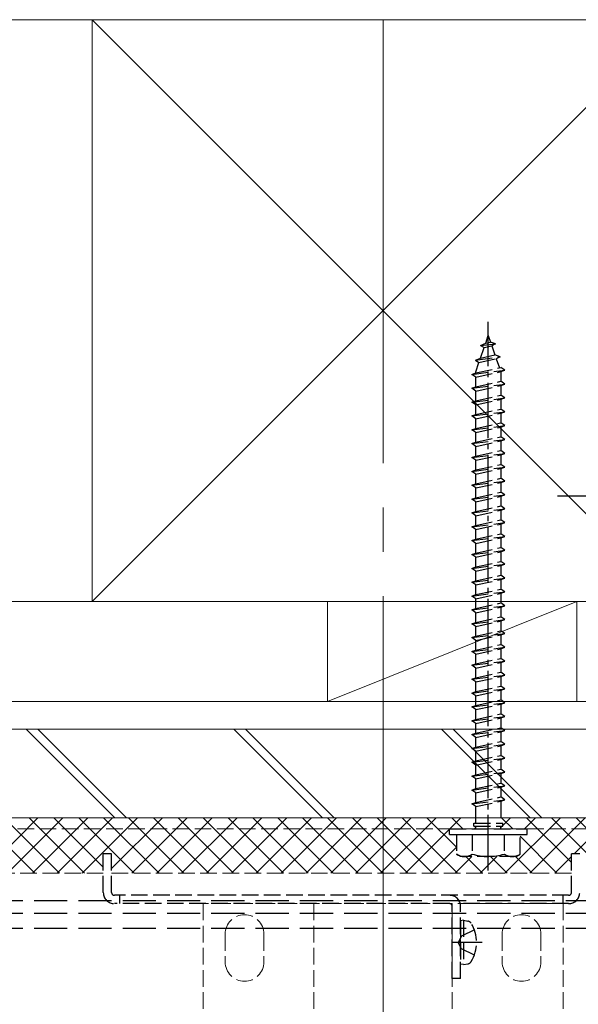
# Model space of a CAD drawing. Extents: x 175 to 1925, y 210 to 2815.
# Drawn here: x 610 to 711, y 1132 to 1310 of the extents above; entities that cross this region are included whole.
import ezdxf

# ---------------------------------------------------------------- set-up
doc = ezdxf.new("R2010")
doc.units = 0
doc.linetypes.add('YCENTER_1', pattern=[13, 10, -1, 1, -1])
doc.linetypes.add('YHIDDEN_1', pattern=[4, 3, -1])
for name, color, linetype, lineweight in [('YKK_12', 2, 'CONTINUOUS', 13), ('YKK_13', 4, 'CONTINUOUS', 30), ('YSS_K', 3, 'CONTINUOUS', 13)]:
    doc.layers.add(name, color=color, linetype=linetype, lineweight=lineweight)

msp = doc.modelspace()

# ---------------------------------------------------------------- linework, layer by layer
at = {"layer": 'YKK_12', "linetype": 'YCENTER_1', "ltscale": 8}
msp.add_line((676, 1310), (676, 602), dxfattribs=at)
at = {"layer": 'YKK_12'}
msp.add_line((745, 1166), (414.5, 1166), dxfattribs=at)
at = {"layer": 'YKK_12', "linetype": 'YHIDDEN_1'}
for p, q in [((746.47, 1166), (419.5, 1166)), ((745, 1164), (414.5, 1164)), ((625.5, 1156), (419.5, 1156)), ((710, 1156), (627, 1156)), ((708.5, 1150.5), (643.5, 1150.5)), ((643.5, 1150.5), (643.5, 1036)), ((663.5, 1150.5), (663.5, 642)), ((688.5, 1150.5), (688.5, 642)), ((708.5, 1150.5), (708.5, 1036)), ((647.5, 1145), (647.5, 1140)), ((654.5, 1145), (654.5, 1140)), ((697.5, 1145), (697.5, 1140)), ((704.5, 1145), (704.5, 1140))]:
    msp.add_line(p, q, dxfattribs=at)
for centre, start, end in [((651, 1145), 0, 180), ((701, 1145), 0, 180), ((651, 1140), 180, 0), ((701, 1140), 180, 0)]:
    msp.add_arc(centre, 3.5, start, end, dxfattribs=at)
at = {"layer": 'YKK_13', "linetype": 'YCENTER_1'}
for p, q in [((695, 1156.5), (695, 1255.5)), ((756.5, 1224), (706.5, 1224)), ((693.9, 1143.5), (688.5, 1143.5))]:
    msp.add_line(p, q, dxfattribs=at)
at = {"layer": 'YKK_13', "linetype": 'YHIDDEN_1'}
for p, q in [((694.53, 1251.65), (695, 1253)), ((695, 1253), (695.4, 1251.84)), ((693.59, 1251.2), (694.53, 1251.65)), ((693.59, 1251.2), (696.3, 1251.54)), ((693.59, 1251.2), (694.25, 1250.83)), ((693.6, 1248.94), (694.25, 1250.83)), ((694.25, 1250.83), (695.64, 1251.14)), ((694.53, 1251.65), (695.4, 1251.84)), ((696.3, 1251.54), (695.4, 1251.84)), ((696.3, 1251.54), (695.64, 1251.14)), ((695.64, 1251.14), (696.2, 1249.52)), ((692.69, 1248.59), (697.12, 1249.14)), ((693.6, 1248.94), (696.2, 1249.52)), ((697.12, 1249.14), (696.2, 1249.52)), ((697.12, 1249.14), (696.44, 1248.82)), ((692.69, 1248.59), (693.6, 1248.94)), ((692.69, 1248.59), (693.32, 1248.13)), ((692.75, 1246.47), (693.32, 1248.13)), ((692.75, 1246.25), (697.25, 1247.25)), ((693.32, 1248.13), (696.44, 1248.82)), ((696.44, 1248.82), (697, 1247.19)), ((698, 1246.75), (697.25, 1247.25)), ((692, 1246), (698, 1246.75)), ((692, 1246), (692.75, 1246.25)), ((692.75, 1245.5), (692, 1246)), ((692.75, 1245.5), (697.25, 1246.5)), ((692.75, 1246.25), (692.75, 1246.47)), ((692.75, 1243.75), (692.75, 1245.5)), ((697.24, 1246.5), (697.25, 1246.47)), ((697.25, 1246.5), (698, 1246.75)), ((697.25, 1246.47), (697.25, 1244.75)), ((692, 1243.5), (698, 1244.25)), ((692, 1243.5), (692.75, 1243.75)), ((692.75, 1243.75), (697.25, 1244.75)), ((692.75, 1243), (697.25, 1244)), ((698, 1244.25), (697.25, 1244.75)), ((697.25, 1244), (698, 1244.25)), ((697.25, 1244), (697.25, 1242.25)), ((692.75, 1243), (692, 1243.5)), ((692.75, 1241.25), (692.75, 1243)), ((692.75, 1241.25), (697.25, 1242.25)), ((698, 1241.75), (697.25, 1242.25)), ((692, 1241), (698, 1241.75)), ((692, 1241), (692.75, 1241.25)), ((692.75, 1240.5), (692, 1241)), ((692.75, 1240.5), (697.25, 1241.5)), ((692.75, 1238.75), (692.75, 1240.5)), ((697.25, 1241.5), (698, 1241.75)), ((697.25, 1241.5), (697.25, 1239.75)), ((692, 1238.5), (698, 1239.25)), ((692, 1238.5), (692.75, 1238.75)), ((692.75, 1238), (692, 1238.5)), ((692.75, 1238.75), (697.25, 1239.75)), ((692.75, 1238), (697.25, 1239)), ((698, 1239.25), (697.25, 1239.75)), ((697.25, 1239), (698, 1239.25)), ((697.25, 1239), (697.25, 1237.25)), ((692, 1236), (698, 1236.75)), ((692.75, 1236.25), (692.75, 1238)), ((692.75, 1236.25), (697.25, 1237.25)), ((698, 1236.75), (697.25, 1237.25)), ((697.25, 1236.5), (698, 1236.75)), ((692, 1236), (692.75, 1236.25)), ((692.75, 1235.5), (692, 1236)), ((692.75, 1235.5), (697.25, 1236.5)), ((692.75, 1233.75), (692.75, 1235.5)), ((697.25, 1236.5), (697.25, 1234.75)), ((692, 1233.5), (698, 1234.25)), ((692, 1233.5), (692.75, 1233.75)), ((692.75, 1233), (692, 1233.5)), ((692.75, 1233.75), (697.25, 1234.75)), ((692.75, 1233), (697.25, 1234)), ((698, 1234.25), (697.25, 1234.75)), ((697.25, 1234), (698, 1234.25)), ((697.25, 1234), (697.25, 1232.25)), ((692, 1231), (698, 1231.75)), ((692, 1231), (692.75, 1231.25)), ((692.75, 1231.25), (692.75, 1233)), ((692.75, 1231.25), (697.25, 1232.25)), ((692.75, 1230.5), (697.25, 1231.5)), ((698, 1231.75), (697.25, 1232.25)), ((697.25, 1231.5), (698, 1231.75)), ((697.25, 1231.5), (697.25, 1229.75)), ((692.75, 1230.5), (692, 1231)), ((692.75, 1228.75), (692.75, 1230.5)), ((692.75, 1228.75), (697.25, 1229.75)), ((698, 1229.25), (697.25, 1229.75)), ((692, 1228.5), (698, 1229.25)), ((692, 1228.5), (692.75, 1228.75)), ((692.75, 1228), (692, 1228.5)), ((692.75, 1228), (697.25, 1229)), ((692.75, 1226.25), (692.75, 1228)), ((697.25, 1229), (698, 1229.25)), ((697.25, 1229), (697.25, 1227.25)), ((692, 1226), (698, 1226.75)), ((692, 1226), (692.75, 1226.25)), ((692.75, 1225.5), (692, 1226)), ((692.75, 1226.25), (697.25, 1227.25)), ((692.75, 1225.5), (697.25, 1226.5)), ((698, 1226.75), (697.25, 1227.25)), ((697.25, 1226.5), (698, 1226.75)), ((697.25, 1226.5), (697.25, 1224.75)), ((692, 1223.5), (698, 1224.25)), ((692.75, 1223.75), (692.75, 1225.5)), ((692.75, 1223.75), (697.25, 1224.75)), ((698, 1224.25), (697.25, 1224.75)), ((697.25, 1224), (698, 1224.25)), ((692, 1223.5), (692.75, 1223.75)), ((692.75, 1223), (692, 1223.5)), ((692.75, 1223), (697.25, 1224)), ((692.75, 1221.25), (692.75, 1223)), ((697.25, 1224), (697.25, 1222.25)), ((692, 1221), (698, 1221.75)), ((692, 1221), (692.75, 1221.25)), ((692.75, 1220.5), (692, 1221)), ((692.75, 1221.25), (697.25, 1222.25)), ((692.75, 1220.5), (697.25, 1221.5)), ((698, 1221.75), (697.25, 1222.25)), ((697.25, 1221.5), (698, 1221.75)), ((697.25, 1221.5), (697.25, 1219.75)), ((692, 1218.5), (698, 1219.25)), ((692.75, 1218.75), (692.75, 1220.5)), ((692.75, 1218.75), (697.25, 1219.75)), ((692.75, 1218), (697.25, 1219)), ((698, 1219.25), (697.25, 1219.75)), ((697.25, 1219), (698, 1219.25)), ((697.25, 1219), (697.25, 1217.25)), ((692, 1218.5), (692.75, 1218.75)), ((692.75, 1218), (692, 1218.5)), ((692.75, 1216.25), (692.75, 1218)), ((692.75, 1216.25), (697.25, 1217.25)), ((698, 1216.75), (697.25, 1217.25)), ((692, 1216), (698, 1216.75)), ((692, 1216), (692.75, 1216.25)), ((692.75, 1215.5), (692, 1216)), ((692.75, 1215.5), (697.25, 1216.5)), ((692.75, 1213.75), (692.75, 1215.5)), ((697.25, 1216.5), (698, 1216.75)), ((697.25, 1216.5), (697.25, 1214.75)), ((692, 1213.5), (698, 1214.25)), ((692, 1213.5), (692.75, 1213.75)), ((692.75, 1213), (692, 1213.5)), ((692.75, 1213.75), (697.25, 1214.75)), ((692.75, 1213), (697.25, 1214)), ((698, 1214.25), (697.25, 1214.75)), ((697.25, 1214), (698, 1214.25)), ((697.25, 1214), (697.25, 1212.25)), ((692, 1211), (698, 1211.75)), ((692.75, 1211.25), (692.75, 1213)), ((692.75, 1211.25), (697.25, 1212.25)), ((698, 1211.75), (697.25, 1212.25)), ((697.25, 1211.5), (698, 1211.75)), ((692, 1211), (692.75, 1211.25)), ((692.75, 1210.5), (692, 1211)), ((692.75, 1210.5), (697.25, 1211.5)), ((692.75, 1208.75), (692.75, 1210.5)), ((697.25, 1211.5), (697.25, 1209.75)), ((692, 1208.5), (698, 1209.25)), ((692, 1208.5), (692.75, 1208.75)), ((692.75, 1208), (692, 1208.5)), ((692.75, 1208.75), (697.25, 1209.75)), ((692.75, 1208), (697.25, 1209)), ((698, 1209.25), (697.25, 1209.75)), ((697.25, 1209), (698, 1209.25)), ((697.25, 1209), (697.25, 1207.25)), ((692, 1206), (698, 1206.75)), ((692.75, 1206.25), (692.75, 1208)), ((692.75, 1206.25), (697.25, 1207.25)), ((692.75, 1205.5), (697.25, 1206.5)), ((698, 1206.75), (697.25, 1207.25)), ((697.25, 1206.5), (698, 1206.75)), ((697.25, 1206.5), (697.25, 1204.75)), ((692, 1206), (692.75, 1206.25)), ((692.75, 1205.5), (692, 1206)), ((692.75, 1203.75), (692.75, 1205.5)), ((692.75, 1203.75), (697.25, 1204.75)), ((698, 1204.25), (697.25, 1204.75)), ((692, 1203.5), (698, 1204.25)), ((692, 1203.5), (692.75, 1203.75)), ((692.75, 1203), (692, 1203.5)), ((692.75, 1203), (697.25, 1204)), ((692.75, 1201.25), (692.75, 1203)), ((697.25, 1204), (698, 1204.25)), ((697.25, 1204), (697.25, 1202.25)), ((692, 1201), (698, 1201.75)), ((692, 1201), (692.75, 1201.25)), ((692.75, 1201.25), (697.25, 1202.25)), ((692.75, 1200.5), (697.25, 1201.5)), ((698, 1201.75), (697.25, 1202.25)), ((697.25, 1201.5), (698, 1201.75)), ((697.25, 1201.5), (697.25, 1199.75)), ((692.75, 1200.5), (692, 1201)), ((692.75, 1198.75), (692.75, 1200.5)), ((692.75, 1198.75), (697.25, 1199.75)), ((698, 1199.25), (697.25, 1199.75)), ((692, 1198.5), (698, 1199.25)), ((692, 1198.5), (692.75, 1198.75)), ((692.75, 1198), (692, 1198.5)), ((692.75, 1198), (697.25, 1199)), ((692.75, 1196.25), (692.75, 1198)), ((697.25, 1199), (698, 1199.25)), ((697.25, 1199), (697.25, 1197.25)), ((692, 1196), (698, 1196.75)), ((692, 1196), (692.75, 1196.25)), ((692.75, 1195.5), (692, 1196)), ((692.75, 1196.25), (697.25, 1197.25)), ((692.75, 1195.5), (697.25, 1196.5)), ((698, 1196.75), (697.25, 1197.25)), ((697.25, 1196.5), (698, 1196.75)), ((697.25, 1196.5), (697.25, 1194.75)), ((692, 1193.5), (698, 1194.25)), ((692.75, 1193.75), (692.75, 1195.5)), ((692.75, 1193.75), (697.25, 1194.75)), ((692.75, 1193), (697.25, 1194)), ((698, 1194.25), (697.25, 1194.75)), ((697.25, 1194), (698, 1194.25)), ((697.25, 1194), (697.25, 1192.25)), ((692, 1193.5), (692.75, 1193.75)), ((692.75, 1193), (692, 1193.5)), ((692.75, 1191.25), (692.75, 1193)), ((692.75, 1191.25), (697.25, 1192.25)), ((698, 1191.75), (697.25, 1192.25)), ((692, 1191), (698, 1191.75)), ((692, 1191), (692.75, 1191.25)), ((692.75, 1190.5), (692, 1191)), ((692.75, 1190.5), (697.25, 1191.5)), ((692.75, 1188.75), (692.75, 1190.5)), ((697.25, 1191.5), (698, 1191.75)), ((697.25, 1191.5), (697.25, 1189.75)), ((692, 1188.5), (698, 1189.25)), ((692, 1188.5), (692.75, 1188.75)), ((692.75, 1188.75), (697.25, 1189.75)), ((692.75, 1188), (697.25, 1189)), ((698, 1189.25), (697.25, 1189.75)), ((697.25, 1189), (698, 1189.25)), ((697.25, 1189), (697.25, 1187.25)), ((692.75, 1188), (692, 1188.5)), ((692.75, 1186.25), (692.75, 1188)), ((692.75, 1186.25), (697.25, 1187.25)), ((698, 1186.75), (697.25, 1187.25)), ((692, 1186), (698, 1186.75)), ((692, 1186), (692.75, 1186.25)), ((692.75, 1185.5), (692, 1186)), ((692.75, 1185.5), (697.25, 1186.5)), ((692.75, 1183.75), (692.75, 1185.5)), ((697.25, 1186.5), (698, 1186.75)), ((697.25, 1186.5), (697.25, 1184.75)), ((692, 1183.5), (698, 1184.25)), ((692, 1183.5), (692.75, 1183.75)), ((692.75, 1183), (692, 1183.5)), ((692.75, 1183.75), (697.25, 1184.75)), ((692.75, 1183), (697.25, 1184)), ((698, 1184.25), (697.25, 1184.75)), ((697.25, 1184), (698, 1184.25)), ((697.25, 1184), (697.25, 1182.25)), ((692, 1181), (698, 1181.75)), ((692.75, 1181.25), (692.75, 1183)), ((692.75, 1181.25), (697.25, 1182.25)), ((692.75, 1180.5), (697.25, 1181.5)), ((698, 1181.75), (697.25, 1182.25)), ((697.25, 1181.5), (698, 1181.75)), ((697.25, 1181.5), (697.25, 1179.75)), ((692, 1181), (692.75, 1181.25)), ((692.75, 1180.5), (692, 1181)), ((692.75, 1178.75), (692.75, 1180.5)), ((692.75, 1178.75), (697.25, 1179.75)), ((698, 1179.25), (697.25, 1179.75)), ((692, 1178.5), (698, 1179.25)), ((692, 1178.5), (692.75, 1178.75)), ((692.75, 1178), (692, 1178.5)), ((692.75, 1178), (697.25, 1179)), ((692.75, 1176.25), (692.75, 1178)), ((697.25, 1179), (698, 1179.25)), ((697.25, 1179), (697.25, 1177.25)), ((692, 1176), (698, 1176.75)), ((692, 1176), (692.75, 1176.25)), ((692.75, 1176.25), (697.25, 1177.25)), ((692.75, 1175.5), (697.25, 1176.5)), ((698, 1176.75), (697.25, 1177.25)), ((697.25, 1176.5), (698, 1176.75)), ((697.25, 1176.5), (697.25, 1174.75)), ((692.75, 1175.5), (692, 1176)), ((692.75, 1173.75), (692.75, 1175.5)), ((692.75, 1173.75), (697.25, 1174.75)), ((698, 1174.25), (697.25, 1174.75)), ((692, 1173.5), (698, 1174.25)), ((692, 1173.5), (692.75, 1173.75)), ((692.75, 1173), (692, 1173.5)), ((692.75, 1173), (697.25, 1174)), ((692.75, 1171.25), (692.75, 1173)), ((697.25, 1174), (698, 1174.25)), ((697.25, 1174), (697.25, 1172.25)), ((692, 1171), (698, 1171.75)), ((692, 1171), (692.75, 1171.25)), ((692.75, 1170.5), (692, 1171)), ((692.75, 1171.25), (697.25, 1172.25)), ((692.75, 1170.5), (697.25, 1171.5)), ((698, 1171.75), (697.25, 1172.25)), ((697.25, 1171.5), (698, 1171.75)), ((697.25, 1171.5), (697.25, 1169.75)), ((692, 1168.5), (698, 1169.25)), ((692.75, 1168.75), (692.75, 1170.5)), ((692.75, 1168.75), (697.25, 1169.75)), ((698, 1169.25), (697.25, 1169.75)), ((697.25, 1169), (698, 1169.25)), ((692, 1168.5), (692.75, 1168.75)), ((692.75, 1168), (692, 1168.5)), ((692.75, 1168), (697.25, 1169)), ((692.75, 1165), (692.75, 1168)), ((697.25, 1169), (697.25, 1165)), ((688, 1164), (702, 1164)), ((688, 1163), (688, 1164)), ((692.4, 1165), (697.6, 1165)), ((692.4, 1164.5), (692.4, 1165)), ((692.4, 1164.5), (697.6, 1164.5)), ((692.75, 1164), (692.75, 1164.5)), ((697.25, 1164), (697.25, 1164.5)), ((697.6, 1164.5), (697.6, 1165)), ((702, 1163), (702, 1164)), ((688, 1163), (702, 1163)), ((689.25, 1163), (689.25, 1159.43)), ((689.25, 1163), (700.75, 1163)), ((692.11, 1163), (692.11, 1159.45)), ((697.89, 1163), (697.89, 1159.45)), ((700.75, 1159.43), (700.75, 1163)), ((625.5, 1152.5), (625.5, 1159.5)), ((627, 1159.5), (625.5, 1159.5)), ((627, 1152.5), (627, 1159.5)), ((690, 1159), (689.25, 1159.43)), ((700, 1159), (690, 1159)), ((700, 1159), (700.75, 1159.43)), ((711.5, 1159.5), (710, 1159.5)), ((710, 1152.5), (710, 1159.5)), ((709.5, 1152), (627.5, 1152)), ((628.5, 1150.5), (628.5, 1152)), ((708.5, 1150.5), (708.5, 1152)), ((688, 1150.5), (627.5, 1150.5)), ((688.5, 1137), (688.5, 1150)), ((709.5, 1150.5), (689.94, 1150.5)), ((690, 1137), (690, 1150)), ((690.5, 1147.5), (690, 1147.41)), ((690, 1147.41), (690, 1139.59)), ((690.5, 1147.5), (691.3, 1147.36)), ((690.5, 1147.5), (690.5, 1139.5)), ((690.16, 1144.64), (689.55, 1143.5)), ((692.48, 1145.8), (690.16, 1144.64)), ((690.16, 1142.35), (689.55, 1143.5)), ((692.48, 1141.2), (690.16, 1142.35)), ((690.5, 1139.5), (690, 1139.59)), ((690.5, 1139.5), (691.3, 1139.64)), ((690, 1137), (688.5, 1137))]:
    msp.add_line(p, q, dxfattribs=at)
at = {"layer": 'YKK_13', "linetype": 'Continuous'}
for p, q in [((613.11, 1156), (603.11, 1166)), ((603.71, 1156), (613.71, 1166)), ((617.6, 1156), (607.6, 1166)), ((608.2, 1156), (618.2, 1166)), ((622.09, 1156), (612.09, 1166)), ((612.69, 1156), (622.69, 1166)), ((625.5, 1157.08), (616.58, 1166)), ((617.18, 1156), (627.18, 1166)), ((631.07, 1156), (621.07, 1166)), ((621.67, 1156), (631.67, 1166)), ((635.56, 1156), (625.56, 1166)), ((627, 1156.83), (636.16, 1166)), ((640.05, 1156), (630.05, 1166)), ((630.66, 1156), (640.66, 1166)), ((644.54, 1156), (634.54, 1166)), ((635.15, 1156), (645.15, 1166)), ((649.03, 1156), (639.03, 1166)), ((639.64, 1156), (649.64, 1166)), ((653.52, 1156), (643.52, 1166)), ((644.13, 1156), (654.13, 1166)), ((658.01, 1156), (648.01, 1166)), ((648.62, 1156), (658.62, 1166)), ((662.5, 1156), (652.5, 1166)), ((653.11, 1156), (663.11, 1166)), ((666.99, 1156), (656.99, 1166)), ((657.6, 1156), (667.6, 1166)), ((671.48, 1156), (661.48, 1166)), ((662.09, 1156), (672.09, 1166)), ((675.97, 1156), (665.97, 1166)), ((666.58, 1156), (676.58, 1166)), ((680.46, 1156), (670.46, 1166)), ((671.07, 1156), (681.07, 1166)), ((684.95, 1156), (674.95, 1166)), ((675.56, 1156), (685.56, 1166)), ((689.44, 1156), (679.44, 1166)), ((689.25, 1160.68), (683.93, 1166)), ((688.05, 1164), (690.05, 1166)), ((690.42, 1164), (688.42, 1166)), ((699.4, 1164), (697.4, 1166)), ((697.6, 1164.57), (699.03, 1166)), ((698.01, 1156), (708.01, 1166)), ((701.52, 1164), (703.52, 1166)), ((710, 1157.9), (701.89, 1166)), ((702.5, 1156), (712.5, 1166)), ((716.38, 1156), (706.38, 1166)), ((710.49, 1159.5), (716.99, 1166)), ((720.87, 1156), (710.87, 1166)), ((680.05, 1156), (688, 1163.95)), ((692.54, 1164), (692.75, 1164.21)), ((697.25, 1164.22), (697.53, 1164.5)), ((707.4, 1156), (700.75, 1162.65)), ((684.54, 1156), (689.25, 1160.71)), ((689.03, 1156), (692.03, 1159)), ((693.93, 1156), (690.93, 1159)), ((693.52, 1156), (696.52, 1159)), ((698.42, 1156), (695.42, 1159)), ((702.91, 1156), (699.91, 1159)), ((706.99, 1156), (710, 1159.01))]:
    msp.add_line(p, q, dxfattribs=at)
at = {"layer": 'YKK_13', "linetype": 'YHIDDEN_1', "ltscale": 2}
for p, q in [((739, 1151), (431, 1151)), ((739, 1148.7), (431, 1148.7)), ((739, 1146), (431, 1146))]:
    msp.add_line(p, q, dxfattribs=at)
at = {"layer": 'YKK_13', "linetype": 'YHIDDEN_1'}
for centre, radius, start, end in [((690.67, 1161.56), 2.56, 236.2518, 304.3842), ((695, 1168.55), 9.55, 252.412, 287.588), ((699.33, 1161.56), 2.56, 235.6158, 303.7482), ((627.5, 1152.5), 2, 180, 270), ((627.5, 1152.5), 0.5, 180, 270), ((688, 1150), 2, 0, 90), ((709.5, 1152.5), 2, 270, 0), ((709.5, 1152.5), 0.5, 270, 0), ((688, 1150), 0.5, 0, 90), ((691.15, 1146.47), 0.9, 32.0559, 80), ((686.4, 1143.5), 6.5, 327.9441, 32.0559), ((691.15, 1140.53), 0.9, 280, 327.9441)]:
    msp.add_arc(centre, radius, start, end, dxfattribs=at)
at = {"layer": 'YSS_K'}
for p, q in [((741, 1310), (255, 1310)), ((623.5, 1310), (728.5, 1205)), ((728.5, 1310), (623.5, 1205)), ((728.5, 1310), (623.5, 1310)), ((623.5, 1310), (623.5, 1205)), ((741, 1205), (255, 1205)), ((623.5, 1205), (728.5, 1205)), ((711, 1205), (666, 1187)), ((666, 1187), (666, 1205)), ((666, 1205), (711, 1205)), ((711, 1187), (711, 1205)), ((255, 1187), (738.6, 1187)), ((711, 1187), (666, 1187)), ((255, 1182), (738.6, 1182)), ((738.6, 1166), (255, 1166))]:
    msp.add_line(p, q, dxfattribs=at)
at = {"layer": 'YSS_K', "linetype": 'Continuous'}
for p, q in [((627.58, 1166), (611.58, 1182)), ((629.71, 1166), (613.71, 1182)), ((665.06, 1166), (649.06, 1182)), ((667.18, 1166), (651.18, 1182)), ((702.54, 1166), (686.54, 1182)), ((704.66, 1166), (688.66, 1182))]:
    msp.add_line(p, q, dxfattribs=at)

doc.saveas('drawing.dxf')
